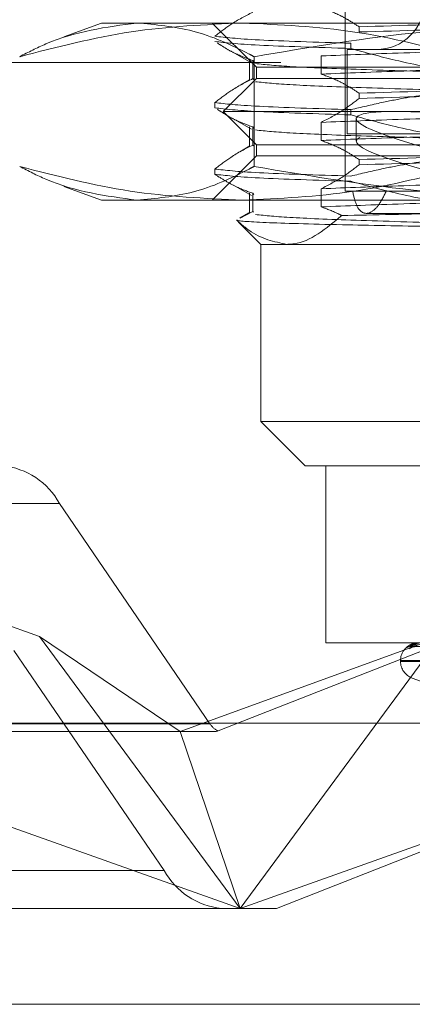
# Model space of a CAD drawing. Units: inches. Extents: x 0 to 23.4, y 0 to 16.5.
# Drawn here: x 7.3 to 7.3, y 2.3 to 2.4 of the extents above; entities that cross this region are included whole.
import ezdxf

# ---------------------------------------------------------------- set-up
doc = ezdxf.new("R2010")
doc.units = ezdxf.units.IN
doc.header["$MEASUREMENT"] = 0
doc.linetypes.add('HIDDEN', pattern=[0.07500000000000001, 0.05, -0.025])

msp = doc.modelspace()

# ---------------------------------------------------------------- linework, layer by layer
at = {"color": 7, "linetype": 'HIDDEN', "lineweight": 0}
for p, q in [((7.3426497373, 2.4471478941), (7.3426497373, 2.3923876936)), ((7.3229646979, 2.4059882663), (7.3199167134, 2.4048788907)), ((7.3229646979, 2.4059882663), (7.3258318187, 2.4059882663)), ((7.3258318187, 2.4059882663), (7.3627569685, 2.4059882663)), ((7.3319124431, 2.4059882663), (7.3354915411, 2.4024091682)), ((7.3437755488, 2.4052643944), (7.3437755488, 2.4056876065)), ((7.3323453992, 2.4043537757), (7.3325071655, 2.4042600985)), ((7.3431157056, 2.4039297471), (7.3431157056, 2.4043529592)), ((7.3337265282, 2.4035539664), (7.3350771165, 2.4027717515)), ((7.3352983509, 2.3943924763), (7.3352983509, 2.403267664)), ((7.3407156239, 2.4033271858), (7.3407156239, 2.4018610404)), ((7.3965360663, 2.4038408074), (7.3428286922, 2.4038408074)), ((7.3428286922, 2.4038408074), (7.3428286922, 2.3970405211)), ((7.5374464788, 2.4028010805), (3.9471101152, 2.4028010805)), ((7.3349255962, 2.402957296), (7.3349255962, 2.4013852344)), ((7.3351883884, 2.4014911506), (7.3351883884, 2.402957296)), ((7.3352779079, 2.4028513797), (7.3351883884, 2.402957296)), ((7.3354915411, 2.4024091682), (7.4070735025, 2.4024091682)), ((7.3354915411, 2.4024091682), (7.3354915411, 2.4015143937)), ((3.957078297, 2.4016192623), (7.527478297, 2.4016192623)), ((7.3354915411, 2.4015143937), (7.3328072176, 2.3988300702)), ((7.3349570148, 2.4014230597), (7.3341396873, 2.4009507831)), ((7.3352468525, 2.401421978), (7.3351883884, 2.4014911506)), ((7.3354915411, 2.4015143937), (7.3376153343, 2.4015143937)), ((7.3376153343, 2.4015143937), (7.4070735025, 2.4015143937)), ((7.3437755488, 2.3998957473), (7.3437755488, 2.4003189594)), ((7.3321284635, 2.399553942), (7.3321284635, 2.3991307299)), ((7.3323453992, 2.3989851286), (7.3325071655, 2.3988914514)), ((7.3328072176, 2.3988300702), (7.3350902952, 2.3988300702)), ((7.3328072176, 2.3988300702), (7.3354915411, 2.3961457466)), ((7.3350902952, 2.3988300702), (7.409757826, 2.3988300702)), ((7.3431157056, 2.3985611), (7.3431157056, 2.3989843121)), ((7.3337265282, 2.3981853193), (7.3350771165, 2.3974031044)), ((7.3407156239, 2.3979585387), (7.3407156239, 2.3964923933)), ((7.3435445118, 2.3982586408), (7.3435445118, 2.3964387962)), ((7.3349255962, 2.3975886489), (7.3349255962, 2.3960165873)), ((7.3351883884, 2.3961225035), (7.3351883884, 2.3975886489)), ((7.3352779079, 2.3974827326), (7.3351883884, 2.3975886489)), ((7.3965360663, 2.3970405211), (7.3428286922, 2.3970405211)), ((7.3349570148, 2.3960544126), (7.3341396873, 2.395582136)), ((7.3352468525, 2.3960533309), (7.3351883884, 2.3961225035)), ((7.3354915411, 2.3961457466), (7.3376153343, 2.3961457466)), ((7.3354915411, 2.3961457466), (7.3354915411, 2.3952509721)), ((7.3376153343, 2.3961457466), (7.4070735025, 2.3961457466)), ((7.3354915411, 2.3952509721), (7.3319124431, 2.391671874)), ((7.4070735025, 2.3952509721), (7.3354915411, 2.3952509721)), ((7.3437755488, 2.3945271002), (7.3437755488, 2.3949503123)), ((7.3321284635, 2.3941852949), (7.3321284635, 2.3937620828)), ((7.3323457035, 2.3936163053), (7.3324860445, 2.3935350352)), ((7.3336347904, 2.3928698036), (7.3350771165, 2.3920344573)), ((7.3199167134, 2.3927812496), (7.3229646979, 2.391671874)), ((7.3349255962, 2.3922200018), (7.3349255962, 2.3906479402)), ((7.3351883884, 2.3907538564), (7.3351883884, 2.3922200018)), ((7.3352779079, 2.3921140855), (7.3351883884, 2.3922200018)), ((7.3407156239, 2.3925898916), (7.3407156239, 2.3911237462)), ((7.3432551781, 2.3923876936), (7.3426497373, 2.3923876936)), ((7.3459710093, 2.3923876936), (7.3432551781, 2.3923876936)), ((7.3771395138, 2.3923876936), (7.3459710093, 2.3923876936)), ((7.3258318187, 2.391671874), (7.3229646979, 2.391671874)), ((7.3627569685, 2.391671874), (7.3258318187, 2.391671874)), ((7.3341595121, 2.3902076749), (7.3351883884, 2.3907538564)), ((7.3352468557, 2.39068468), (7.3351883884, 2.3907538564)), ((7.3443487718, 2.3905981446), (7.3504183013, 2.3905981446)), ((7.3340503437, 2.3898918832), (7.3358494509, 2.388092776)), ((7.3379520062, 2.388092776), (7.3358494509, 2.388092776)), ((7.3358494509, 2.388092776), (7.3358494509, 2.3737763837)), ((7.3833066326, 2.388092776), (7.3379520062, 2.388092776)), ((7.3358494509, 2.3737763837), (7.3833066326, 2.3737763837)), ((7.3358494509, 2.3737763837), (7.339428549, 2.3701972856)), ((7.3820920759, 2.3701972856), (7.339428549, 2.3701972856)), ((7.34110147, 2.3701972856), (7.34110147, 2.3558808933)), ((7.2576404547, 2.3671340501), (7.319583111, 2.3671340501)), ((7.3317314789, 2.3493353443), (7.319583111, 2.3671340501)), ((7.3618332434, 2.3603407765), (7.332389331, 2.3487691481)), ((7.3095418586, 2.359376933), (7.3179523816, 2.3563849769)), ((7.3179523816, 2.3563849769), (7.3293343266, 2.3487226972)), ((7.3179523816, 2.3563849769), (7.3341600938, 2.3344063049)), ((7.350367806, 2.3563849769), (7.3293343266, 2.3487226972)), ((7.3341600938, 2.3344063049), (7.350367806, 2.3563849769)), ((7.34110147, 2.3558808933), (7.4019444512, 2.3558808933)), ((7.3478883708, 2.3555769081), (7.3605465443, 2.3557524168)), ((7.3158924106, 2.3552682462), (7.3280407785, 2.3374695405)), ((7.3471236098, 2.3544492541), (7.3471236098, 2.3543779693)), ((7.3953795293, 2.3543779693), (7.3471477983, 2.3543779693)), ((7.3954172453, 2.3544492541), (7.3471855143, 2.3544492541)), ((7.3480655996, 2.3530326685), (7.3494894877, 2.3525144156)), ((7.3317314789, 2.3493353443), (7.2697888226, 2.3493353443)), ((7.2711346383, 2.3487226972), (7.3322310134, 2.3487226972)), ((7.3341600938, 2.3344063049), (7.3293343266, 2.3487226972)), ((7.3370969042, 2.3344063049), (7.3618332434, 2.3441278298)), ((7.3341600938, 2.3344063049), (7.3095418586, 2.3431639863)), ((7.358778329, 2.3431639863), (7.3341600938, 2.3344063049)), ((7.2660981222, 2.3374695405), (7.3280407785, 2.3374695405)), ((7.332654154, 2.3344063049), (7.2707114977, 2.3344063049)), ((7.332654154, 2.3344063049), (7.3370969042, 2.3344063049)), ((3.957078297, 2.326655626), (7.527478297, 2.326655626))]:
    msp.add_line(p, q, dxfattribs=at)
at = {"color": 7, "linetype": 'Continuous', "lineweight": 15}
for p, q in [((7.5584514186, 2.3493755963), (3.9240590796, 2.3493755963)), ((7.527478297, 2.326655626), (3.957078297, 2.326655626))]:
    msp.add_line(p, q, dxfattribs=at)
at = {"color": 7, "linetype": 'HIDDEN', "lineweight": 0}
for centre, radius, start, end in [((7.3451551059, 2.4077778153), 0.0039370078740157, 270, 90), ((7.3143722994, 2.364291922), 0.0059355075210246, 28.6093348706, 84.2231342111), ((7.3485552491, 2.3544492541), 0.0014316392269151, 136.8338427347, 180), ((7.3478771019, 2.3550353743), 0.0005346499323512, 90.3580934831, 113.187357509), ((7.3482452534, 2.3550687109), 0.0005013151469425, 90.3997994286, 140.6230837915), ((7.3485552491, 2.3543779693), 0.0014316392269151, 180, 250), ((7.3329375956, 2.3500714365), 0.0014129929963982, 211.3956894581, 247.1688640128), ((7.3332515901, 2.3403116686), 0.0059355075210234, 208.6093348706, 264.2231342112)]:
    msp.add_arc(centre, radius, start, end, dxfattribs=at)
for centre, major_axis, ratio, start_param, end_param in [((7.3712825218, 2.3937095911), (0.02773541057507867, -0.004580954266792948), 0.0828947355, 1.228073421698272, 4.124800399463401), ((7.3712825218, 2.3918897464), (0.02773541057507867, -0.004580954266793391), 0.0828947355, 3.007493699282973, 4.088604335594255), ((7.3422920187, 2.3523017953), (0.01006246961339308, 0.00357868238334369), 0.0054208355, 3.156833673385785, 3.318119451486673)]:
    msp.add_ellipse(centre, major_axis=major_axis, ratio=ratio, start_param=start_param, end_param=end_param, dxfattribs=at)
for points, knots in [([(7.340715623945827, 2.407229687543419), (7.341196495436153, 2.407052967522791), (7.341917711120258, 2.406787921136937), (7.342936249474605, 2.40623524068247), (7.343474110437629, 2.405884291964463), (7.343775548821879, 2.405687606534987)], [0, 0, 0, 0, 0.4679312626688361, 0.7018078062599924, 1, 1, 1, 1]), ([(7.33212846354802, 2.404922589137411), (7.332555467362551, 2.405252468442614), (7.333565426922386, 2.406032706807109), (7.334594436737649, 2.406557109068892), (7.335188388424071, 2.406859797734375)], [0, 0, 0, 0, 0.4227929825239292, 0.9999999999999999, 0.9999999999999999, 0.9999999999999999, 0.9999999999999999]), ([(7.316365286520459, 2.403267663995171), (7.317063939762421, 2.403629933094558), (7.320189941332583, 2.405250842732541), (7.323365775341916, 2.405665941229881), (7.325831818688401, 2.405988266289847)], [0, 0, 0, 0, 0.2234974059615735, 1, 1, 1, 1]), ([(7.334357371992517, 2.405988266289846), (7.331352094721447, 2.40585399005141), (7.325314741953335, 2.405584240225789), (7.319357252908699, 2.404042137734919), (7.316365286520459, 2.403267663995171)], [0, 0, 0, 0, 0.497780631097648, 1, 1, 1, 1]), ([(7.325831818688401, 2.405988266289847), (7.327343631920925, 2.405856266835445), (7.330379803456213, 2.405591172591324), (7.333525732362681, 2.404207170236473), (7.3351619244034, 2.403339971434406), (7.335298350856345, 2.40326766399517)], [0, 0, 0, 0, 0.4761863843724771, 0.9563241772324322, 1, 1, 1, 1]), ([(7.352349457464575, 2.403267663995173), (7.349382073500885, 2.404036443465631), (7.343424820116251, 2.405579827860258), (7.33738745065135, 2.405851777991037), (7.334357371992517, 2.405988266289846)], [0, 0, 0, 0, 0.4981127664209198, 1, 1, 1, 1]), ([(7.335298350856345, 2.40326766399517), (7.339827023298267, 2.404036443465629), (7.348918684358196, 2.405579827860258), (7.358132614557984, 2.405851777991039), (7.362756968496346, 2.405988266289849)], [0, 0, 0, 0, 0.4981127664209162, 1, 1, 1, 1]), ([(7.367163927092225, 2.406257236441823), (7.362861425462607, 2.406169398209248), (7.354138305430044, 2.405991310317099), (7.347260842811262, 2.405789750878075), (7.343775548821879, 2.405687606534983)], [0, 0, 0, 0, 0.4932296716721423, 1, 1, 1, 1]), ([(7.343775548821879, 2.405264394408639), (7.347260842811262, 2.405366538751731), (7.354138305430044, 2.405568098190754), (7.362861425462607, 2.405746186082904), (7.367163927092225, 2.405834024315479)], [0, 0, 0, 0, 0.5067703283278375, 1, 1, 1, 1]), ([(7.33212846354802, 2.404922589137409), (7.332989875672982, 2.404820444794318), (7.33468968340996, 2.404618885355296), (7.3403325006551, 2.404440797463146), (7.343115705552226, 2.404352959230573)], [0, 0, 0, 0, 0.5067703283278769, 1, 1, 1, 1]), ([(7.343115705552226, 2.403929747104229), (7.3403325006551, 2.404017585336802), (7.33468968340996, 2.404195673228952), (7.332989875672982, 2.404397232667974), (7.33212846354802, 2.404499377011065)], [0, 0, 0, 0, 0.4932296716721546, 1, 1, 1, 1]), ([(7.335188388424071, 2.402957296002633), (7.334707545803536, 2.403134419380512), (7.333986373418621, 2.403400070725451), (7.333041602441623, 2.403909817346601), (7.332577075428439, 2.404211776554176), (7.332349010670757, 2.404360026820687)], [0, 0, 0, 0, 0.5045741006133277, 0.7567650868791022, 1, 1, 1, 1]), ([(7.340715623945829, 2.403327185811674), (7.342799305389757, 2.403409345293568), (7.346971311036616, 2.403573847321172), (7.355733869571174, 2.40382895756313), (7.365513974549382, 2.404050313751786), (7.372260434113371, 2.404205898124516), (7.375645957557047, 2.404283973822791)], [0, 0, 0, 0, 0.2517500424956363, 0.5040610223552089, 0.7511267918343842, 1, 1, 1, 1]), ([(7.343115705552226, 2.403929747104229), (7.344301143459457, 2.403601716135202), (7.347101406978101, 2.402826835266329), (7.349953196784534, 2.402302738457873), (7.351597736017049, 2.40200050799152)], [0, 0, 0, 0, 0.423330839879424, 0.9999999999999999, 0.9999999999999999, 0.9999999999999999, 0.9999999999999999]), ([(7.351597736017048, 2.402000507991519), (7.348918765634454, 2.402078547205054), (7.343580280859505, 2.402234058873272), (7.337878634795116, 2.402455961138146), (7.336230728729121, 2.402624163061602), (7.335398121294396, 2.402709147378909)], [0, 0, 0, 0, 0.3326070461743854, 0.6627985376689777, 1, 1, 1, 1]), ([(7.34071562394583, 2.401861040442486), (7.342799305389757, 2.401943199924379), (7.346971311036617, 2.402107701951982), (7.355733869571174, 2.40236281219394), (7.365513974549383, 2.402584168382598), (7.372260434113371, 2.402739752755327), (7.375645957557047, 2.402817828453602)], [0, 0, 0, 0, 0.2517500424956319, 0.5040610223552068, 0.7511267918343779, 1, 1, 1, 1]), ([(7.340715623945827, 2.401861040442488), (7.341196495436153, 2.40168432042186), (7.341917711120257, 2.401419274036006), (7.342936249474607, 2.40086659358154), (7.343474110437629, 2.400515644863532), (7.343775548821879, 2.400318959434056)], [0, 0, 0, 0, 0.467931262668775, 0.7018078062599366, 1, 1, 1, 1]), ([(7.332128463548018, 2.39955394203648), (7.332555467362551, 2.399883821341684), (7.333565426922386, 2.400664059706178), (7.334594436737649, 2.401188461967962), (7.335188388424071, 2.401491150633444)], [0, 0, 0, 0, 0.4227929825238052, 1, 1, 1, 1]), ([(7.351597736017049, 2.400534362622329), (7.348918765634453, 2.400612401835865), (7.343580280859504, 2.400767913504083), (7.337878634795118, 2.400989815768958), (7.336230728729121, 2.401158017692413), (7.335398121294396, 2.40124300200972)], [0, 0, 0, 0, 0.3326070461743874, 0.6627985376689912, 1, 1, 1, 1]), ([(7.367163927092225, 2.400888589340893), (7.362861425462607, 2.400800751108318), (7.354138305430044, 2.400622663216168), (7.347260842811261, 2.400421103777145), (7.343775548821879, 2.400318959434053)], [0, 0, 0, 0, 0.4932296716721667, 0.9999999999999999, 0.9999999999999999, 0.9999999999999999, 0.9999999999999999]), ([(7.351597736017049, 2.400534362622331), (7.350264266619657, 2.400357618354795), (7.348264328041346, 2.400092537146459), (7.345441072643763, 2.399536223678531), (7.343950724390304, 2.39918249870498), (7.343115705552226, 2.398984312129643)], [0, 0, 0, 0, 0.4680233101994354, 0.7019417734271668, 1, 1, 1, 1]), ([(7.343775548821879, 2.399895747307708), (7.347260842811262, 2.3999978916508), (7.354138305430044, 2.400199451089824), (7.362861425462607, 2.400377538981974), (7.367163927092225, 2.400465377214548)], [0, 0, 0, 0, 0.5067703283278175, 1, 1, 1, 1]), ([(7.33212846354802, 2.399553942036478), (7.332989875672983, 2.399451797693387), (7.33468968340996, 2.399250238254365), (7.3403325006551, 2.399072150362216), (7.343115705552226, 2.398984312129643)], [0, 0, 0, 0, 0.5067703283277738, 1, 1, 1, 1]), ([(7.343775548821879, 2.399895747307712), (7.343348545007349, 2.399565868002508), (7.34233858544752, 2.398785629638013), (7.341309575632251, 2.398261227376228), (7.340715623945825, 2.397958538710744)], [0, 0, 0, 0, 0.4227929825238349, 1, 1, 1, 1]), ([(7.343115705552226, 2.398561100003298), (7.3403325006551, 2.398648938235872), (7.33468968340996, 2.398827026128021), (7.332989875672982, 2.399028585567043), (7.33212846354802, 2.399130729910134)], [0, 0, 0, 0, 0.4932296716721823, 1, 1, 1, 1]), ([(7.335188388424071, 2.397588648901702), (7.334707545803536, 2.397765772279582), (7.333986373418622, 2.39803142362452), (7.333041602441624, 2.398541170245671), (7.332577075428441, 2.398843129453245), (7.332349010670757, 2.398991379719756)], [0, 0, 0, 0, 0.5045741006135602, 0.7567650868794707, 1, 1, 1, 1]), ([(7.340715623945829, 2.397958538710744), (7.342799305389756, 2.398040698192637), (7.346971311036614, 2.39820520022024), (7.355733869571174, 2.398460310462199), (7.365513974549383, 2.398681666650856), (7.372260434113371, 2.398837251023585), (7.375645957557047, 2.398915326721861)], [0, 0, 0, 0, 0.2517500424956438, 0.5040610223552185, 0.7511267918343775, 0.9999999999999999, 0.9999999999999999, 0.9999999999999999, 0.9999999999999999]), ([(7.343115705552226, 2.398561100003298), (7.344301143459457, 2.398233069034272), (7.347101406978101, 2.397458188165398), (7.349953196784534, 2.396934091356942), (7.35159773601705, 2.396631860890589)], [0, 0, 0, 0, 0.4233308398794019, 1, 1, 1, 1]), ([(7.351597736017049, 2.396631860890588), (7.348918765634454, 2.396709900104123), (7.343580280859505, 2.396865411772341), (7.337878634795116, 2.397087314037215), (7.336230728729121, 2.397255515960671), (7.335398121294396, 2.397340500277978)], [0, 0, 0, 0, 0.3326070461743697, 0.6627985376689725, 1, 1, 1, 1]), ([(7.340715623945829, 2.396492393341555), (7.342799305389757, 2.396574552823449), (7.346971311036616, 2.396739054851052), (7.355733869571174, 2.39699416509301), (7.365513974549383, 2.397215521281667), (7.372260434113369, 2.397371105654396), (7.375645957557047, 2.397449181352672)], [0, 0, 0, 0, 0.2517500424956549, 0.5040610223552343, 0.751126791834377, 1, 1, 1, 1]), ([(7.33212846354802, 2.39418529493555), (7.332555467362551, 2.394515174240753), (7.333565426922386, 2.395295412605248), (7.334594436737649, 2.395819814867032), (7.335188388424071, 2.396122503532514)], [0, 0, 0, 0, 0.4227929825236827, 1, 1, 1, 1]), ([(7.340715623945825, 2.396492393341556), (7.341196495436153, 2.396315673320931), (7.341917711120258, 2.396050626935081), (7.342936249474607, 2.395497946480608), (7.343474110437629, 2.395146997762601), (7.343775548821879, 2.394950312333125)], [0, 0, 0, 0, 0.4679312626689129, 0.7018078062600026, 1, 1, 1, 1]), ([(7.367163927092225, 2.395519942239961), (7.362861425462607, 2.395432104007388), (7.354138305430044, 2.395254016115238), (7.347260842811262, 2.395052456676214), (7.343775548821879, 2.394950312333123)], [0, 0, 0, 0, 0.4932296716722138, 1, 1, 1, 1]), ([(7.343775548821879, 2.394527100206781), (7.34334854500735, 2.394197220901577), (7.34233858544752, 2.393416982537083), (7.341309575632252, 2.392892580275297), (7.340715623945828, 2.392589891609814)], [0, 0, 0, 0, 0.4227929825238618, 1, 1, 1, 1]), ([(7.351597736017049, 2.3951657155214), (7.350264266619657, 2.394988971253865), (7.348264328041346, 2.394723890045529), (7.345441072643765, 2.394167576577599), (7.343950724390305, 2.39381385160405), (7.343115705552226, 2.393615665028713)], [0, 0, 0, 0, 0.46802331019945, 0.7019417734270192, 1, 1, 1, 1]), ([(7.343775548821879, 2.394527100206778), (7.347260842811262, 2.39462924454987), (7.354138305430044, 2.394830803988893), (7.362861425462606, 2.395008891881043), (7.367163927092225, 2.395096730113617)], [0, 0, 0, 0, 0.5067703283277908, 1, 1, 1, 1]), ([(7.325831818688402, 2.391671874020699), (7.323365775341919, 2.391994199080665), (7.320189941332583, 2.392409297578004), (7.317063939762423, 2.394030207215988), (7.316365286520459, 2.394392476315375)], [0, 0, 0, 0, 0.7765025940384842, 1, 1, 1, 1]), ([(7.316365286520459, 2.394392476315375), (7.319332670484148, 2.393623696844917), (7.325289923868781, 2.392080312450291), (7.331327293333683, 2.391808362319508), (7.334357371992517, 2.391671874020698)], [0, 0, 0, 0, 0.4981127664209145, 1, 1, 1, 1]), ([(7.335298350856345, 2.394392476315374), (7.335161924346481, 2.394320169375723), (7.333537215772894, 2.393459063239544), (7.330391492191309, 2.392072759245194), (7.327355308662461, 2.391805818834922), (7.325831818688402, 2.391671874020699)], [0, 0, 0, 0, 0.0436758706790915, 0.5201376303083759, 1, 1, 1, 1]), ([(7.33212846354802, 2.394185294935548), (7.332989875672982, 2.394083150592457), (7.33468968340996, 2.393881591153435), (7.3403325006551, 2.393703503261285), (7.343115705552226, 2.393615665028712)], [0, 0, 0, 0, 0.5067703283278445, 1, 1, 1, 1]), ([(7.335188388424074, 2.392220001800772), (7.334735847907319, 2.392385220928826), (7.333995865623096, 2.39265538287731), (7.332977167735979, 2.393207235450042), (7.33241146375438, 2.393577069091388), (7.33212846354802, 2.393762082809205)], [0, 0, 0, 0, 0.4403321104597275, 0.7200194211380833, 1, 1, 1, 1]), ([(7.343115705552226, 2.393192452902368), (7.340332500655101, 2.393280291134941), (7.33468968340996, 2.39345837902709), (7.332989875672982, 2.393659938466112), (7.33212846354802, 2.393762082809204)], [0, 0, 0, 0, 0.493229671672165, 1, 1, 1, 1]), ([(7.334357371992517, 2.391671874020698), (7.337362649263587, 2.391806150259135), (7.343400002031703, 2.392075900084758), (7.349357491076337, 2.39361800257563), (7.352349457464578, 2.394392476315377)], [0, 0, 0, 0, 0.4977806310976525, 1, 1, 1, 1]), ([(7.362756968496346, 2.391671874020701), (7.358170465190953, 2.391806150259138), (7.348956560472966, 2.392075900084761), (7.339864539760571, 2.393618002575628), (7.335298350856345, 2.394392476315374)], [0, 0, 0, 0, 0.4977806310976521, 1, 1, 1, 1]), ([(7.340715623945829, 2.392589891609813), (7.342799305389757, 2.392672051091707), (7.346971311036616, 2.392836553119311), (7.355733869571172, 2.393091663361267), (7.365513974549384, 2.393313019549926), (7.372260434113371, 2.393468603922655), (7.375645957557047, 2.39354667962093)], [0, 0, 0, 0, 0.2517500424956322, 0.5040610223552016, 0.7511267918343818, 1, 1, 1, 1]), ([(7.343115705552226, 2.393192452902368), (7.344301143459457, 2.392864421933341), (7.347101406978101, 2.392089541064467), (7.349953196784534, 2.391565444256012), (7.351597736017049, 2.391263213789658)], [0, 0, 0, 0, 0.4233308398794091, 1, 1, 1, 1]), ([(7.340715623945829, 2.391123746240624), (7.342799305389757, 2.391205905722518), (7.346971311036616, 2.391370407750121), (7.355733869571174, 2.391625517992079), (7.365513974549383, 2.391846874180736), (7.372260434113371, 2.392002458553466), (7.375645957557047, 2.392080534251741)], [0, 0, 0, 0, 0.2517500424956371, 0.50406102235522, 0.7511267918344021, 1, 1, 1, 1]), ([(7.34597100931753, 2.392387693634159), (7.345765223375981, 2.391977717264452), (7.345353574422648, 2.391157610982117), (7.34465044739253, 2.390575215971145), (7.3440359466349, 2.390578708643665), (7.343546318518308, 2.391158916098762), (7.343353178624757, 2.391974075890029), (7.343255178100286, 2.392387693634159)], [0, 0, 0, 0, 0.2008159899834267, 0.4017071888716776, 0.6004611988213934, 0.7972712351537028, 1, 1, 1, 1]), ([(7.334957014844706, 2.390685765459332), (7.334781438347878, 2.390584309058738), (7.334513112494685, 2.390429257695125), (7.334244784099899, 2.390274210387493), (7.334152033865007, 2.390220616826462)], [0, 0, 0, 0, 0.6543405890195906, 1, 1, 1, 1]), ([(7.351597736017049, 2.389797068420469), (7.348918765634454, 2.389875107634003), (7.343580280859505, 2.390030619302221), (7.337878634795116, 2.390252521567096), (7.336230728729119, 2.390420723490552), (7.335398121294396, 2.390505707807859)], [0, 0, 0, 0, 0.3326070461743605, 0.662798537668988, 1, 1, 1, 1]), ([(7.340715623945828, 2.391123746240623), (7.341196652165966, 2.390949772335469), (7.341754304381962, 2.39074808576143), (7.342307502382142, 2.39046194095111), (7.342383514348129, 2.390422623329602)], [0, 0, 0, 0, 0.8625953709820808, 1, 1, 1, 1]), ([(7.342383514348129, 2.390422623329602), (7.345042615201955, 2.39047972550941), (7.350679644811426, 2.390600776457095), (7.3606531270134, 2.390752328803661), (7.367356380677565, 2.3908408384793), (7.369844770573629, 2.390873695147658)], [0, 0, 0, 0, 0.3595735055905798, 0.762260105659045, 1, 1, 1, 1]), ([(7.333886903078493, 2.390062959786922), (7.334215893229114, 2.38976738098065), (7.33553440670597, 2.388582772144161), (7.33691551011403, 2.388302851745904), (7.337952006184951, 2.38809277595341)], [0, 0, 0, 0, 0.2495159559576305, 1, 1, 1, 1]), ([(7.349629366744497, 2.389541783353481), (7.347102959125231, 2.389587569791316), (7.341390197439963, 2.389691102968531), (7.33561599507946, 2.389855494113186), (7.333902559701892, 2.389990899255393), (7.33388797952523, 2.390058005377412), (7.333886903078493, 2.390062959786922)], [0, 0, 0, 0, 0.2744860390517072, 0.620673130922429, 0.971994497798466, 1, 1, 1, 1]), ([(7.337952006184951, 2.38809277595341), (7.338145021510367, 2.388100102492769), (7.339649521632722, 2.388157210804441), (7.341110215667931, 2.389367555859182), (7.342383514348129, 2.390422623329602)], [0, 0, 0, 0, 0.1282919971548878, 1, 1, 1, 1]), ([(7.347474566719913, 2.355386754808712), (7.347471948777328, 2.355382762070724), (7.347468993661193, 2.355378255094705), (7.347493578328292, 2.355403342541982), (7.347522265011168, 2.355433069586224), (7.347597380984828, 2.355504248961583), (7.347719637985642, 2.355604408350014), (7.347883024774523, 2.355716057395235), (7.348000055595176, 2.355754953625241), (7.348025567148021, 2.355763432615833)], [0, 0, 0, 0, 0.1811511123788668, 0.2044821678405475, 0.3847199341863678, 0.4273071181664854, 0.6630016665874257, 0.9265377210612107, 1, 1, 1, 1]), ([(7.348024417142421, 2.355769422209835), (7.347923298327279, 2.355719558689787), (7.347749190894589, 2.355633703159849), (7.347596885958914, 2.355504296189589), (7.347533259374671, 2.355444197728776), (7.347511678656298, 2.355422850021585), (7.347516459926303, 2.355427591778112), (7.347527918248709, 2.355438028036941), (7.347552473548769, 2.355458603496177), (7.34760767987763, 2.355498086962585), (7.34770848064674, 2.355545014926226), (7.347819712236166, 2.355576061477485), (7.347891999471969, 2.355562902993384), (7.347911098710266, 2.355559426348847)], [0, 0, 0, 0, 0.2610448042673194, 0.4494696721361897, 0.5591888208602113, 0.6291583786907418, 0.6635585902489408, 0.6863290645190993, 0.7089504225879703, 0.7548988120033172, 0.838149155173327, 0.9572368784109052, 0.9999999999999999, 0.9999999999999999, 0.9999999999999999, 0.9999999999999999]), ([(7.34788835537517, 2.355577811413227), (7.3478802424573, 2.355573426864236), (7.347866179066878, 2.355565826439177), (7.347871506344643, 2.35556876884425), (7.347873760411348, 2.355570013828575)], [0, 0, 0, 0, 0.5768820766000303, 1, 1, 1, 1]), ([(7.347873760411382, 2.355570013828576), (7.347938383569616, 2.355625861848594), (7.348046807163595, 2.355719562670598), (7.348339824544401, 2.355821116334957), (7.34859939416718, 2.355866948148115), (7.348693120146796, 2.355875877838602), (7.348738810897637, 2.355878454249447), (7.348763347839324, 2.355878728805906), (7.348774216016128, 2.355878850415526)], [0, 0, 0, 0, 0.5273188798737303, 0.8847263069755245, 0.959036259595535, 0.9800473728108915, 0.9911623590750938, 1, 1, 1, 1]), ([(7.360546024540347, 2.35575157041367), (7.360188218386047, 2.355746594313684), (7.358399185127827, 2.355721713779173), (7.354174862747913, 2.355661912399341), (7.35030883555604, 2.355605528237572), (7.347873760411382, 2.355570013828576)], [0, 0, 0, 0, 0.0846963374234709, 0.4234822757478297, 1, 1, 1, 1]), ([(7.348564042657113, 2.355729420924218), (7.348431369419281, 2.355720601307158), (7.348250730219589, 2.355708593093643), (7.348041856406488, 2.355646000128508), (7.34794619820079, 2.355607420138411), (7.347896044711619, 2.355581984414664), (7.347889068953604, 2.355578198672108), (7.34788835537517, 2.355577811413227)], [0, 0, 0, 0, 0.5019373088992047, 0.6834049975399766, 0.8664328002090341, 0.9863368722013934, 1, 1, 1, 1]), ([(7.348579501574309, 2.35586925021919), (7.348535167777212, 2.355872147907766), (7.348347065727915, 2.35588444239177), (7.348143837108936, 2.355834623509605), (7.348025646362901, 2.355770093343611), (7.348024417142421, 2.355769422209835)], [0, 0, 0, 0, 0.2338120146652877, 0.9920314068931793, 1, 1, 1, 1])]:
    msp.add_open_spline(points, degree=3, knots=knots, dxfattribs=at)

doc.saveas('drawing.dxf')
